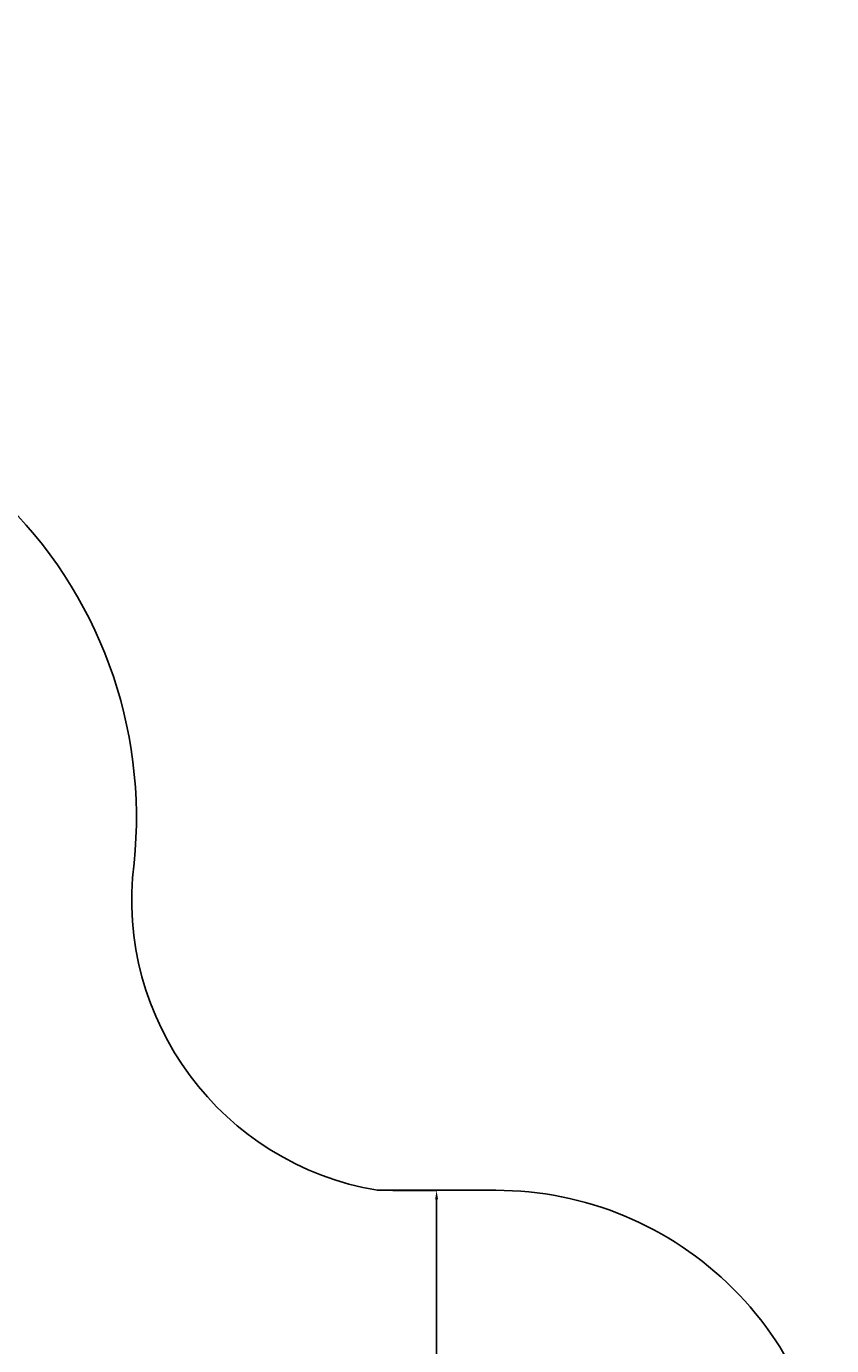
# Model space of a CAD drawing. Units: millimetres. Extents: x -5978 to 7203, y -5430 to 6153.
# Drawn here: x 3606 to 7203, y 262 to 6153 of the extents above; entities that cross this region are included whole.
import ezdxf

# ---------------------------------------------------------------- set-up
doc = ezdxf.new("R2010")
doc.units = ezdxf.units.MM
doc.dimstyles.new('ISO-25', dxfattribs={"dimtxt": 2.5, "dimasz": 2.5, "dimexe": 1.25, "dimexo": 0.625, "dimtad": 1, "dimdec": 0, "dimtxsty": 'Standard', "dimcen": 2.5, "dimadec": 0, "dimazin": 0, "dimtfac": 1, "dimtdec": 0, "dimtmove": 0, "dimatfit": 3, "dimfxl": 1, "dimarcsym": 0})

# ---------------------------------------------------------------- blocks, each defined once
blk = doc.blocks.new('*D15')
at = {"color": 0, "lineweight": -2, "transparency": 16777216}
for p, q in [((5242.1, 954.6), (5439.5, 954.6)), ((5438.3, -1005.4), (5438.3, 914.6)), ((5242.1, -1045.4), (5439.5, -1045.4))]:
    blk.add_line(p, q, dxfattribs=at)
at = {"color": 0, "transparency": 16777216}
for points in [[(5431.6, 914.6), (5444.9, 914.6), (5438.3, 954.6)], [(5431.6, -1005.4), (5444.9, -1005.4), (5438.3, -1045.4)]]:
    blk.add_solid(points, dxfattribs=at)
at = {"layer": 'Defpoints', "color": 0, "transparency": 16777216}
for p in [(5241.4, 954.6), (5438.3, 954.6), (5241.4, -1045.4)]:
    blk.add_point(p, dxfattribs=at)
at = {"color": 0, "transparency": 16777216, "insert": (5408.3, -45.4), "char_height": 40, "attachment_point": 5, "rotation": 90}
blk.add_mtext('2000', dxfattribs=at)

msp = doc.modelspace()

# ---------------------------------------------------------------- linework, layer by layer
msp.add_lwpolyline([(-446, -4065.5, 0.225524), (1987.7, -5429.7), (2885.5, -5429.1, 0.138147), (3655, -5216.6, -0.270626), (4350.7, -5081.5, 0.064895), (4730.5, -5127.8, 0.162253), (6431.6, -4464.8, 0.212908), (7174.6, -2799.1), (7202.7, -544.9, 0.414214), (5702.7, 955.1), (5173.9, 955.1, -0.40184), (4087.1, 2415.5, 0.231518), (3487, 4049), (1844.3, 5723, 0.414214), (-276.9, 5703.6)], format="xyb")

# ---------------------------------------------------------------- dimensions: what is measured, and where the dimension line sits
dim = msp.add_aligned_dim(p1=(5241.4, -1045.4), p2=(5241.4, 954.6), distance=-196.8, dimstyle='ISO-25', override={"dimtxt": 40, "dimasz": 40, "dimgap": 10})
dim.commit()
dim.dimension.update_dxf_attribs({"geometry": '*D15', "text_midpoint": (5408.3, -45.4)})

doc.saveas('drawing.dxf')
